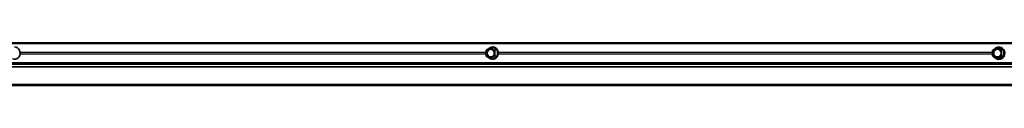
# Paper-space layout 'Sheet2' of a CAD drawing. Units: millimetres. Extents: x 7 to 404, y 6 to 292.
# Drawn here: x 67 to 82, y 242 to 243 of the extents above; entities that cross this region are included whole.
import ezdxf

# ---------------------------------------------------------------- set-up
doc = ezdxf.new("R2010")
doc.units = ezdxf.units.MM

psp = doc.layouts.new('Sheet2')

# ---------------------------------------------------------------- linework, layer by layer
at = {"color": 8, "linetype": 'Continuous', "lineweight": 18}
for p, q in [((98.7681, 242.6081), (51.777, 242.6081)), ((98.7681, 242.6036), (51.777, 242.6036)), ((98.7681, 242.5896), (51.8948, 242.5896)), ((73.9403, 242.4852), (73.938, 242.4852)), ((74.0056, 242.5268), (73.9403, 242.4852)), ((73.9403, 242.4852), (73.9403, 242.4021)), ((74.0709, 242.4852), (74.0056, 242.5268)), ((74.0395, 242.5346), (74.009, 242.5302)), ((74.009, 242.5302), (74.0743, 242.4887)), ((74.0292, 242.534), (74.0357, 242.5381)), ((74.0428, 242.5396), (74.0393, 242.5396)), ((74.1083, 242.4909), (74.0395, 242.5346)), ((74.0429, 242.5381), (74.1117, 242.4943)), ((74.0709, 242.4021), (74.0709, 242.4852)), ((74.0709, 242.4852), (74.0762, 242.4852)), ((74.0743, 242.4887), (74.1083, 242.4909)), ((74.1101, 242.4874), (74.0762, 242.4852)), ((74.0762, 242.4852), (74.0762, 242.4021)), ((74.1101, 242.3999), (74.1101, 242.4874)), ((74.1101, 242.4874), (74.1153, 242.4874)), ((74.1153, 242.4874), (74.1153, 242.3999)), ((81.7734, 242.4852), (81.7762, 242.4852)), ((81.8446, 242.5268), (81.7762, 242.4852)), ((81.7762, 242.4852), (81.7762, 242.4021)), ((81.9131, 242.4852), (81.8446, 242.5268)), ((81.8701, 242.5346), (81.8477, 242.5302)), ((81.8477, 242.5302), (81.9162, 242.4887)), ((81.8574, 242.5331), (81.8656, 242.5381)), ((81.9422, 242.4909), (81.8701, 242.5346)), ((81.8732, 242.5381), (81.9453, 242.4943)), ((81.9181, 242.4852), (81.9131, 242.4852)), ((81.9131, 242.4021), (81.9131, 242.4852)), ((81.9162, 242.4887), (81.9422, 242.4909)), ((81.9441, 242.4874), (81.9181, 242.4852)), ((81.9181, 242.4852), (81.9181, 242.4021)), ((81.9441, 242.3999), (81.9441, 242.4874)), ((81.9441, 242.4874), (81.9491, 242.4874)), ((81.9491, 242.4874), (81.9491, 242.3999)), ((73.938, 242.461), (66.7274, 242.461)), ((73.938, 242.4263), (66.7274, 242.4263)), ((73.938, 242.4523), (66.7284, 242.4523)), ((73.938, 242.435), (66.7284, 242.435)), ((73.938, 242.4021), (73.9403, 242.4021)), ((73.9403, 242.4021), (74.0056, 242.3605)), ((74.0056, 242.3605), (74.0709, 242.4021)), ((74.0743, 242.3986), (74.009, 242.357)), ((74.009, 242.357), (74.0395, 242.3526)), ((74.0357, 242.3492), (74.0292, 242.3533)), ((74.0395, 242.3526), (74.1083, 242.3964)), ((74.1117, 242.3929), (74.0429, 242.3492)), ((74.0762, 242.4021), (74.0709, 242.4021)), ((74.1083, 242.3964), (74.0743, 242.3986)), ((74.0762, 242.4021), (74.1101, 242.3999)), ((74.1153, 242.3999), (74.1101, 242.3999)), ((81.7734, 242.461), (74.1249, 242.461)), ((81.7734, 242.4263), (74.1249, 242.4263)), ((81.7734, 242.4523), (74.126, 242.4523)), ((81.7734, 242.435), (74.126, 242.435)), ((81.7762, 242.4021), (81.7734, 242.4021)), ((81.7762, 242.4021), (81.8446, 242.3605)), ((81.8446, 242.3605), (81.9131, 242.4021)), ((81.9162, 242.3986), (81.8477, 242.357)), ((81.8477, 242.357), (81.8701, 242.3526)), ((81.8656, 242.3492), (81.8574, 242.3542)), ((81.8635, 242.3478), (81.8694, 242.3476)), ((81.8701, 242.3526), (81.9422, 242.3964)), ((81.9453, 242.3929), (81.8732, 242.3492)), ((81.9131, 242.4021), (81.9181, 242.4021)), ((81.9422, 242.3964), (81.9162, 242.3986)), ((81.9181, 242.4021), (81.9441, 242.3999)), ((81.9491, 242.3999), (81.9441, 242.3999)), ((98.7681, 242.2836), (51.777, 242.2836)), ((98.7681, 242.2792), (51.777, 242.2792)), ((98.7681, 242.2976), (51.8948, 242.2976)), ((98.7681, 241.9636), (51.8948, 241.9636))]:
    psp.add_line(p, q, dxfattribs=at)
at = {"color": 7, "linetype": 'Continuous', "lineweight": 35}
for p, q in [((98.7681, 242.5996), (51.7799, 242.5996)), ((73.938, 242.4852), (73.938, 242.4021)), ((74.0052, 242.5302), (73.9398, 242.4886)), ((74.0372, 242.5351), (74.0067, 242.5307)), ((81.7734, 242.4852), (81.7734, 242.4021)), ((81.8438, 242.5302), (81.7753, 242.4886)), ((81.8675, 242.5351), (81.8451, 242.5307)), ((73.9398, 242.3987), (74.0052, 242.3571)), ((74.0067, 242.3565), (74.0372, 242.3521)), ((81.7753, 242.3986), (81.8438, 242.3571)), ((81.8451, 242.3566), (81.8675, 242.3522)), ((98.7681, 242.2757), (51.7784, 242.2757)), ((98.7681, 242.2876), (51.7799, 242.2876)), ((98.7681, 242.2342), (51.8315, 242.2342)), ((51.9095, 241.9436), (98.7681, 241.9436))]:
    psp.add_line(p, q, dxfattribs=at)
at = {"color": 7, "linetype": 'Continuous', "lineweight": 35, "flags": 128}
for points in [[(66.6146, 242.3556), (66.6146, 242.3556), (66.636, 242.3485), (66.6582, 242.3485), (66.6796, 242.3556), (66.6986, 242.3692), (66.7138, 242.3883), (66.724, 242.4115), (66.7286, 242.4371), (66.727, 242.4632), (66.7196, 242.4878), (66.7068, 242.5092), (66.6895, 242.5257), (66.6691, 242.5361), (66.6471, 242.5396), (66.6471, 242.5396)], [(74.0056, 242.3786), (74.0248, 242.3822), (74.0418, 242.3923), (74.055, 242.4081), (74.0628, 242.4277), (74.0644, 242.449), (74.0596, 242.4697), (74.049, 242.4877), (74.0337, 242.5008), (74.0153, 242.5077), (73.9959, 242.5077), (73.9776, 242.5008), (73.9622, 242.4877), (73.9516, 242.4697), (73.9469, 242.449), (73.9485, 242.4277), (73.9563, 242.4081), (73.9694, 242.3923), (73.9865, 242.3822), (74.0056, 242.3786)], [(74.0098, 242.3844), (74.0282, 242.388), (74.0444, 242.3983), (74.0564, 242.414), (74.0627, 242.4334), (74.0627, 242.4539), (74.0564, 242.4732), (74.0444, 242.489), (74.0282, 242.4993), (74.0098, 242.5029), (73.9914, 242.4993), (73.9753, 242.489), (73.9633, 242.4732), (73.9569, 242.4539), (73.9569, 242.4334), (73.9633, 242.414), (73.9753, 242.3983), (73.9914, 242.388), (74.0098, 242.3844)], [(73.9805, 242.3728), (73.9843, 242.3692), (74.0046, 242.3556), (74.0274, 242.3485), (74.0511, 242.3485), (74.074, 242.3556), (74.0942, 242.3692), (74.1104, 242.3883), (74.1213, 242.4115), (74.1262, 242.4371), (74.1245, 242.4632), (74.1166, 242.4878), (74.1029, 242.5092), (74.0845, 242.5257), (74.0628, 242.5361), (74.0428, 242.5396)], [(81.8446, 242.5086), (81.8246, 242.5051), (81.8067, 242.4949), (81.7929, 242.4792), (81.7847, 242.4596), (81.783, 242.4383), (81.788, 242.4175), (81.7992, 242.3996), (81.8152, 242.3865), (81.8345, 242.3795), (81.8548, 242.3795), (81.8741, 242.3865), (81.8901, 242.3996), (81.9012, 242.4175), (81.9062, 242.4383), (81.9046, 242.4596), (81.8964, 242.4792), (81.8826, 242.4949), (81.8647, 242.5051), (81.8446, 242.5086)], [(81.8477, 242.5029), (81.8285, 242.4993), (81.8115, 242.489), (81.799, 242.4732), (81.7923, 242.4539), (81.7923, 242.4334), (81.799, 242.414), (81.8115, 242.3983), (81.8285, 242.388), (81.8477, 242.3844), (81.867, 242.388), (81.8839, 242.3983), (81.8965, 242.414), (81.9032, 242.4334), (81.9032, 242.4539), (81.8965, 242.4732), (81.8839, 242.489), (81.867, 242.4993), (81.8477, 242.5029)], [(81.8694, 242.3476), (81.894, 242.3512), (81.9168, 242.3616), (81.9361, 242.3781), (81.9504, 242.3995), (81.9588, 242.4241), (81.9605, 242.4502), (81.9554, 242.4758), (81.944, 242.499), (81.927, 242.5181), (81.9057, 242.5317), (81.8818, 242.5387), (81.8569, 242.5387), (81.833, 242.5317), (81.8118, 242.5181), (81.7965, 242.5015)], [(66.7339, 242.453), (66.7341, 242.4368), (66.7339, 242.4344)], [(74.1313, 242.453), (74.1315, 242.4368), (74.1313, 242.4343)]]:
    psp.add_lwpolyline(points, dxfattribs=at)
at = {"color": 8, "linetype": 'Continuous', "lineweight": 18, "flags": 128}
for points in [[(73.9403, 242.4852), (73.94, 242.4859), (73.9397, 242.4865), (73.9396, 242.4871), (73.9395, 242.4876), (73.9395, 242.488), (73.9396, 242.4884), (73.9398, 242.4886), (73.9398, 242.4886)], [(74.0056, 242.5268), (74.0053, 242.5274), (74.0051, 242.5281), (74.0049, 242.5287), (74.0048, 242.5292), (74.0048, 242.5296), (74.0049, 242.5299), (74.0051, 242.5302), (74.0052, 242.5302)], [(81.7753, 242.4886), (81.7752, 242.4886), (81.7751, 242.4884), (81.7751, 242.488), (81.7752, 242.4876), (81.7753, 242.4871), (81.7755, 242.4865), (81.7758, 242.4859), (81.7762, 242.4852)], [(81.8438, 242.5302), (81.8437, 242.5302), (81.8436, 242.5299), (81.8436, 242.5296), (81.8437, 242.5292), (81.8438, 242.5287), (81.844, 242.5281), (81.8443, 242.5274), (81.8446, 242.5268)], [(73.9398, 242.3987), (73.9398, 242.3987), (73.9396, 242.3989), (73.9395, 242.3992), (73.9395, 242.3997), (73.9396, 242.4002), (73.9397, 242.4008), (73.94, 242.4014), (73.9403, 242.4021)], [(74.0052, 242.3571), (74.0051, 242.3571), (74.0049, 242.3573), (74.0048, 242.3577), (74.0048, 242.3581), (74.0049, 242.3586), (74.0051, 242.3592), (74.0053, 242.3598), (74.0056, 242.3605)], [(81.7762, 242.4021), (81.7758, 242.4014), (81.7755, 242.4008), (81.7753, 242.4002), (81.7752, 242.3997), (81.7751, 242.3992), (81.7751, 242.3989), (81.7752, 242.3987), (81.7753, 242.3986)], [(81.8446, 242.3605), (81.8443, 242.3598), (81.844, 242.3592), (81.8438, 242.3586), (81.8437, 242.3581), (81.8436, 242.3577), (81.8436, 242.3573), (81.8437, 242.3571), (81.8438, 242.3571)]]:
    psp.add_lwpolyline(points, dxfattribs=at)
at = {"color": 7, "linetype": 'Continuous', "lineweight": 35}
for centre, radius, start, end in [((73.942, 242.4852), 0.004, 122.47542, 180), ((74.0401, 242.4566), 0.083, 90.53363, 135.80364), ((74.0073, 242.5268), 0.004, 98.1821, 122.47542), ((81.7774, 242.4852), 0.004, 121.26231, 180), ((81.8459, 242.5268), 0.004, 101.0722, 121.26231), ((73.942, 242.4021), 0.004, 180, 237.52458), ((74.0073, 242.3605), 0.004, 237.52458, 261.8179), ((81.7774, 242.4021), 0.004, 180, 238.73769), ((81.8703, 242.438), 0.0904, 215.28479, 265.66551), ((81.8459, 242.3605), 0.004, 238.73769, 258.9278)]:
    psp.add_arc(centre, radius, start, end, dxfattribs=at)
at = {"color": 8, "linetype": 'Continuous', "lineweight": 18}
for centre, radius, start, end in [((74.0115, 242.5244), 0.0064, 113.13908, 157.73206), ((74.0072, 242.5274), 0.0034, 57.53951, 97.86089), ((74.0321, 242.5357), 0.00431, 351.29916, 34.28244), ((74.037, 242.5405), 0.0064, 293.13908, 337.73206), ((74.0769, 242.4828), 0.0064, 113.13908, 157.73206), ((74.072, 242.4852), 0.00418, 359.80433, 55.47995), ((74.1058, 242.4967), 0.0064, 293.13908, 337.73206), ((81.8513, 242.5239), 0.00728, 119.88387, 156.91176), ((81.8458, 242.5271), 0.00368, 58.8101, 100.88069), ((81.8617, 242.5351), 0.00493, 357.78598, 37.23889), ((81.8665, 242.5409), 0.00728, 299.88387, 336.91176), ((81.9198, 242.4824), 0.00728, 119.88387, 156.91176), ((81.914, 242.4852), 0.00411, 0.04787, 57.49013), ((81.9386, 242.4972), 0.00728, 299.88387, 336.91176), ((74.0115, 242.3629), 0.0064, 202.26794, 246.86092), ((74.0072, 242.3599), 0.00341, 262.19476, 302.40484), ((74.0321, 242.3516), 0.00431, 325.71756, 8.70084), ((74.037, 242.3468), 0.0064, 22.26794, 66.86092), ((74.0769, 242.4045), 0.0064, 202.26794, 246.86092), ((74.072, 242.402), 0.00418, 304.52005, 0.19567), ((74.1058, 242.3905), 0.0064, 22.26794, 66.86092), ((81.8513, 242.3633), 0.00728, 203.08824, 240.11613), ((81.8458, 242.3602), 0.00368, 259.11931, 301.1899), ((81.8607, 242.3525), 0.00583, 325.91574, 359.0594), ((81.8665, 242.3463), 0.00728, 23.08824, 60.11613), ((81.9198, 242.4049), 0.00728, 203.08824, 240.11613), ((81.914, 242.4021), 0.00411, 302.50987, 359.95213), ((81.9386, 242.3901), 0.00728, 23.08824, 60.11613)]:
    psp.add_arc(centre, radius, start, end, dxfattribs=at)
for centre, major_axis, ratio, start_param, end_param in [((74.0393, 242.5311), (0, 0.00801), 0.9054607, 5.7603776, 6.805993), ((74.0376, 242.5311), (0.00053, 0.00399), 0.8991249, 5.8801893, 6.532459), ((74.1063, 242.4874), (0.00051, 0.00398), 0.9295315, 4.8332268, 5.8788422), ((74.108, 242.4874), (0.00007, 0.008), 0.9079346, 4.7214004, 5.7670159), ((81.8694, 242.5311), (0, 0.00801), 0.9492464, 5.7603776, 6.805993), ((81.9402, 242.4874), (0.00087, 0.00392), 0.966731, 4.9268994, 5.9725148), ((81.9414, 242.4874), (0.00013, 0.008), 0.9518283, 4.7292263, 5.7748418), ((74.0393, 242.3561), (0, 0.00801), 0.9054607, 2.6187849, 3.6644004), ((74.1063, 242.3999), (-0.00051, 0.00398), 0.9295315, 3.5459357, 4.5915511), ((74.108, 242.3999), (-0.00007, 0.008), 0.9079346, 3.6577621, 4.7033775), ((81.8694, 242.3561), (0, 0.00801), 0.9492464, 2.6187849, 3.6644004), ((81.9402, 242.3999), (-0.00087, 0.00392), 0.966731, 3.4522631, 4.4978786), ((81.9414, 242.3999), (-0.00013, 0.008), 0.9518283, 3.6499362, 4.6955516)]:
    psp.add_ellipse(centre, major_axis=major_axis, ratio=ratio, start_param=start_param, end_param=end_param, dxfattribs=at)
at = {"color": 7, "linetype": 'Continuous', "lineweight": 35}
for centre, major_axis, ratio, start_param, end_param in [((81.8681, 242.5311), (0.00068, 0.00397), 0.9427913, 5.9206987, 6.6271695), ((74.0376, 242.3561), (-0.00053, 0.00399), 0.8991249, 2.892319, 3.5445887), ((81.8681, 242.3561), (-0.00068, 0.00397), 0.9427913, 2.7976085, 3.5040793)]:
    psp.add_ellipse(centre, major_axis=major_axis, ratio=ratio, start_param=start_param, end_param=end_param, dxfattribs=at)

doc.saveas('drawing.dxf')
